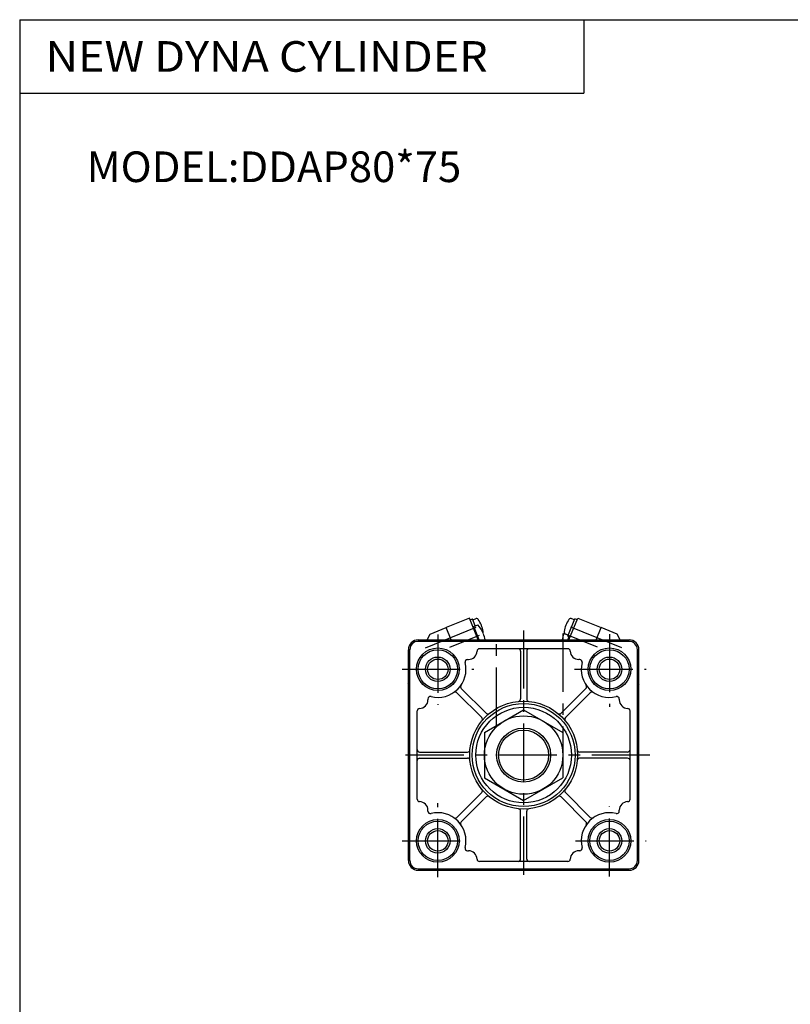
# Model space of a CAD drawing. Extents: x -564 to 574, y -400 to 400.
# Drawn here: x -564 to -250, y -1 to 400 of the extents above; entities that cross this region are included whole.
import ezdxf

# ---------------------------------------------------------------- set-up
doc = ezdxf.new("R2010")
doc.units = 0
doc.header["$LTSCALE"] = 18.983333
doc.linetypes.add('CENTER', pattern=[2, 1.25, -0.25, 0.25, -0.25])
doc.styles.add('MONOTXT', font='monotxt')

msp = doc.modelspace()

# ---------------------------------------------------------------- linework, layer by layer
at = {"color": 7}
for p, q in [((-564.5, 400.5), (574.5, 400.5)), ((-564.5, 400.5), (-564.5, -400.5)), ((-334.5, 400.5), (-334.5, 370.5)), ((-564.5, 370.5), (-334.5, 370.5)), ((-316, 146.9), (-402.01, 146.9)), ((-402, 147.5), (-316, 147.5)), ((-389, 147.5), (-389, 146.9)), ((-329, 147.5), (-329, 146.9)), ((-406, 57.5), (-406, 143.5)), ((-405.4, 57.5), (-405.4, 143.5)), ((-341, 143.9), (-377, 143.9)), ((-360.25, 142.9), (-360.25, 123.39)), ((-357.75, 142.9), (-357.75, 123.39)), ((-312.6, 57.5), (-312.6, 143.5)), ((-312, 57.5), (-312, 143.5)), ((-381.87, 139.5), (-381.5, 139.5)), ((-336.13, 139.5), (-336.5, 139.5)), ((-376.07, 115.8), (-386.19, 125.92)), ((-374.3, 117.57), (-384.42, 127.69)), ((-343.7, 117.57), (-333.58, 127.69)), ((-341.93, 115.8), (-331.81, 125.92)), ((-398, 123.37), (-398, 123)), ((-320, 123.37), (-320, 123)), ((-402.4, 82.5), (-402.4, 118.5)), ((-315.6, 82.5), (-315.6, 118.5)), ((-401.4, 101.75), (-381.89, 101.75)), ((-316.6, 101.75), (-336.11, 101.75)), ((-401.4, 99.25), (-381.89, 99.25)), ((-316.6, 99.25), (-336.11, 99.25)), ((-376.07, 85.2), (-386.19, 75.08)), ((-341.93, 85.2), (-331.81, 75.08)), ((-374.3, 83.43), (-384.42, 73.31)), ((-343.7, 83.43), (-333.58, 73.31)), ((-398, 77.63), (-398, 78)), ((-360.25, 58.1), (-360.25, 77.61)), ((-357.75, 58.1), (-357.75, 77.61)), ((-320, 77.63), (-320, 78)), ((-381.87, 61.5), (-381.5, 61.5)), ((-336.13, 61.5), (-336.5, 61.5)), ((-341, 57.1), (-377, 57.1)), ((-402, 54.1), (-316, 54.1)), ((-402, 53.5), (-316, 53.5)), ((-389, 54.1), (-389, 53.5)), ((-329, 54.1), (-329, 53.5))]:
    msp.add_line(p, q, dxfattribs=at)
at = {"color": 4}
for p, q in [((-381.07, 156.36), (-390.62, 152.5)), ((-377.49, 147.5), (-381.07, 156.36)), ((-380.81, 155.71), (-379.88, 156.09)), ((-378.7, 153.17), (-379.88, 156.09)), ((-379.73, 155.72), (-378.69, 156.14)), ((-379.58, 152.65), (-379.22, 152.79)), ((-379.28, 152.93), (-377.65, 153.59)), ((-377.08, 147.5), (-379.28, 152.93)), ((-340.96, 149.04), (-338.12, 156.09)), ((-340.51, 147.5), (-336.93, 156.36)), ((-338.27, 155.72), (-339.31, 156.14)), ((-337.19, 155.71), (-338.12, 156.09)), ((-336.93, 156.36), (-327.38, 152.5)), ((-398.38, 147.5), (-397.11, 149.88)), ((-397.11, 149.88), (-390.62, 152.5)), ((-388.6, 147.5), (-390.62, 152.5)), ((-340.81, 149.41), (-341.86, 149.83)), ((-340.04, 148.67), (-340.96, 149.04)), ((-340.92, 147.5), (-340.39, 148.81)), ((-329.4, 147.5), (-327.38, 152.5)), ((-320.89, 149.88), (-327.38, 152.5)), ((-319.62, 147.5), (-320.89, 149.88)), ((-406.09, 129.54), (-406, 129.57)), ((-406, 129.32), (-406.09, 129.54)), ((-311.91, 129.54), (-312, 129.57)), ((-312, 129.32), (-311.91, 129.54)), ((-375, 109.74), (-359, 118.98)), ((-359, 118.98), (-343, 109.74)), ((-375, 109.74), (-375, 91.26)), ((-343, 109.74), (-343, 91.26)), ((-375, 91.26), (-359, 82.02)), ((-359, 82.02), (-343, 91.26))]:
    msp.add_line(p, q, dxfattribs=at)
at = {"color": 6, "linetype": 'CENTER'}
for p, q in [((-399.08, 144.23), (-378.29, 152.63)), ((-389.08, 144.5), (-376.98, 149.39)), ((-328.92, 144.5), (-341.02, 149.39)), ((-318.92, 144.23), (-339.71, 152.63))]:
    msp.add_line(p, q, dxfattribs=at)
at = {"color": 2, "linetype": 'CENTER'}
for p, q in [((-394, 149.69), (-394, 120.96)), ((-370, 112.5), (-370, 150.07)), ((-359, 151.36), (-359, 49.52)), ((-343, 150.08), (-343, 109.87)), ((-324, 149.87), (-324, 120.14)), ((-408.56, 135.5), (-379.31, 135.5)), ((-338.22, 135.5), (-309.01, 135.5)), ((-307.47, 100.5), (-409.47, 100.5)), ((-394, 50.76), (-394, 80.91)), ((-324, 50.9), (-324, 79.58)), ((-408.56, 65.5), (-380.13, 65.5)), ((-337.81, 65.5), (-309.01, 65.5))]:
    msp.add_line(p, q, dxfattribs=at)
at = {"color": 7}
for centre, radius in [((-394, 135.5), 8.7), ((-394, 135.5), 8), ((-324, 135.5), 8.7), ((-324, 135.5), 8), ((-394, 135.5), 4.18), ((-324, 135.5), 4.18), ((-359, 100.5), 22), ((-359, 100.5), 21.01), ((-359, 100.5), 19.5), ((-359, 100.5), 11), ((-394, 65.5), 8.7), ((-394, 65.5), 8), ((-324, 65.5), 8.7), ((-324, 65.5), 8), ((-394, 65.5), 4.18), ((-324, 65.5), 4.18)]:
    msp.add_circle(centre, radius, dxfattribs=at)
at = {"color": 2}
for centre, radius in [((-394, 135.5), 5), ((-324, 135.5), 5), ((-359, 100.5), 10.18), ((-394, 65.5), 5), ((-324, 65.5), 5)]:
    msp.add_circle(centre, radius, dxfattribs=at)
at = {"color": 4}
msp.add_circle((-359, 100.5), 16, dxfattribs=at)
for centre, radius, start, end in [((-378.31, 155.21), 1, 34.8275, 112), ((-386.35, 145.61), 11.81, 22, 42.5327), ((-387.18, 149.04), 11.81, 9.1725, 34.8275), ((-330.82, 149.04), 11.81, 145.1725, 170.8275), ((-339.69, 155.21), 1, 68, 145.1725), ((-376.51, 150.76), 1, 340.7237, 9.1725), ((-386.34, 145.6), 11.81, 9.2809, 22), ((-331.66, 145.6), 11.81, 158, 170.7192), ((-331.65, 145.61), 11.81, 155.9009, 158), ((-341.49, 150.76), 1, 170.8275, 248)]:
    msp.add_arc(centre, radius, start, end, dxfattribs=at)
at = {"color": 7}
for centre, radius, start, end in [((-402, 143.5), 4, 90, 180), ((-402, 143.5), 3.4, 90, 180), ((-316, 143.5), 4, 0, 90), ((-316, 143.5), 3.4, 0, 90), ((-381.5, 143), 3.5, 270, 358.727), ((-377, 142.9), 1, 90, 178.727), ((-361.25, 142.9), 1, 360, 90), ((-356.75, 142.9), 1, 90, 180), ((-341, 142.9), 1, 1.2748, 90), ((-336.5, 143), 3.5, 181.2745, 270), ((-394, 135.5), 11.5, 256.1134, 13.8869), ((-381.87, 138.5), 1, 90, 193.8878), ((-336.13, 138.5), 1, 346.1143, 90), ((-324, 135.5), 11.5, 166.1134, 283.8869), ((-383.71, 128.4), 1, 145.3696, 225), ((-334.29, 128.4), 1, 315, 34.6304), ((-386.9, 125.21), 1, 45, 124.6304), ((-331.1, 125.21), 1, 55.3696, 135), ((-401.5, 123), 3.5, 271.2745, 0.0005), ((-397, 123.37), 1, 76.1139, 180), ((-361.25, 123.39), 1, 275.6138, 360), ((-356.75, 123.39), 1, 180, 264.3861), ((-321, 123.37), 1, 0, 103.8861), ((-316.5, 123), 3.5, 180, 268.727), ((-401.4, 118.5), 1, 91.2748, 180), ((-373.59, 118.28), 1, 225, 309.3855), ((-344.41, 118.28), 1, 230.6138, 315), ((-316.6, 118.5), 1, 0, 88.727), ((-376.78, 115.09), 1, 320.6138, 45), ((-341.22, 115.09), 1, 135, 219.3855), ((-401.4, 102.75), 1, 180, 269.9999), ((-381.89, 102.75), 1, 270, 354.3861), ((-336.11, 102.75), 1, 185.6138, 270), ((-316.6, 102.75), 1, 270, 0), ((-401.4, 98.25), 1, 90, 180), ((-381.89, 98.25), 1, 5.6138, 90), ((-336.11, 98.25), 1, 90, 174.3861), ((-316.6, 98.25), 1, 360, 90), ((-376.78, 85.91), 1, 315, 39.3855), ((-341.22, 85.91), 1, 140.6138, 225), ((-401.4, 82.5), 1, 180, 268.727), ((-401.5, 78), 3.5, 0, 88.727), ((-373.59, 82.72), 1, 50.6138, 135), ((-344.41, 82.72), 1, 45, 129.3855), ((-316.5, 78), 3.5, 91.2746, 180), ((-316.6, 82.5), 1, 271.2748, 0), ((-397, 77.63), 1, 180, 283.8861), ((-394, 65.5), 11.5, 346.1137, 103.8869), ((-361.25, 77.61), 1, 360, 84.3861), ((-356.75, 77.61), 1, 95.6138, 180), ((-324, 65.5), 11.5, 76.1136, 193.8868), ((-321, 77.63), 1, 256.1141, 0), ((-386.9, 75.79), 1, 235.3696, 315), ((-383.71, 72.6), 1, 135, 214.6304), ((-334.29, 72.6), 1, 325.3696, 45), ((-331.1, 75.79), 1, 225, 304.6304), ((-381.87, 62.5), 1, 166.1131, 270), ((-381.5, 58), 3.5, 1.2745, 90), ((-336.5, 58), 3.5, 90, 178.727), ((-336.13, 62.5), 1, 270, 13.887), ((-402, 57.5), 4, 180, 270), ((-402, 57.5), 3.4, 180, 270), ((-377, 58.1), 1, 181.2748, 270), ((-361.25, 58.1), 1, 270, 360), ((-356.75, 58.1), 1, 180, 270), ((-341, 58.1), 1, 270, 358.727), ((-316, 57.5), 4, 270, 360), ((-316, 57.5), 3.4, 270, 360)]:
    msp.add_arc(centre, radius, start, end, dxfattribs=at)

# ---------------------------------------------------------------- texts
at = {"color": 7, "style": 'MONOTXT'}
for s, width, p in [('NEW DYNA CYLINDER', 1.07595, (-553.96, 379.25)), ('MODEL:DDAP80*75', 1, (-537.18, 334.25))]:
    msp.add_text(s, height=12.5, dxfattribs=dict(at, width=width)).set_placement(p)

doc.saveas('drawing.dxf')
